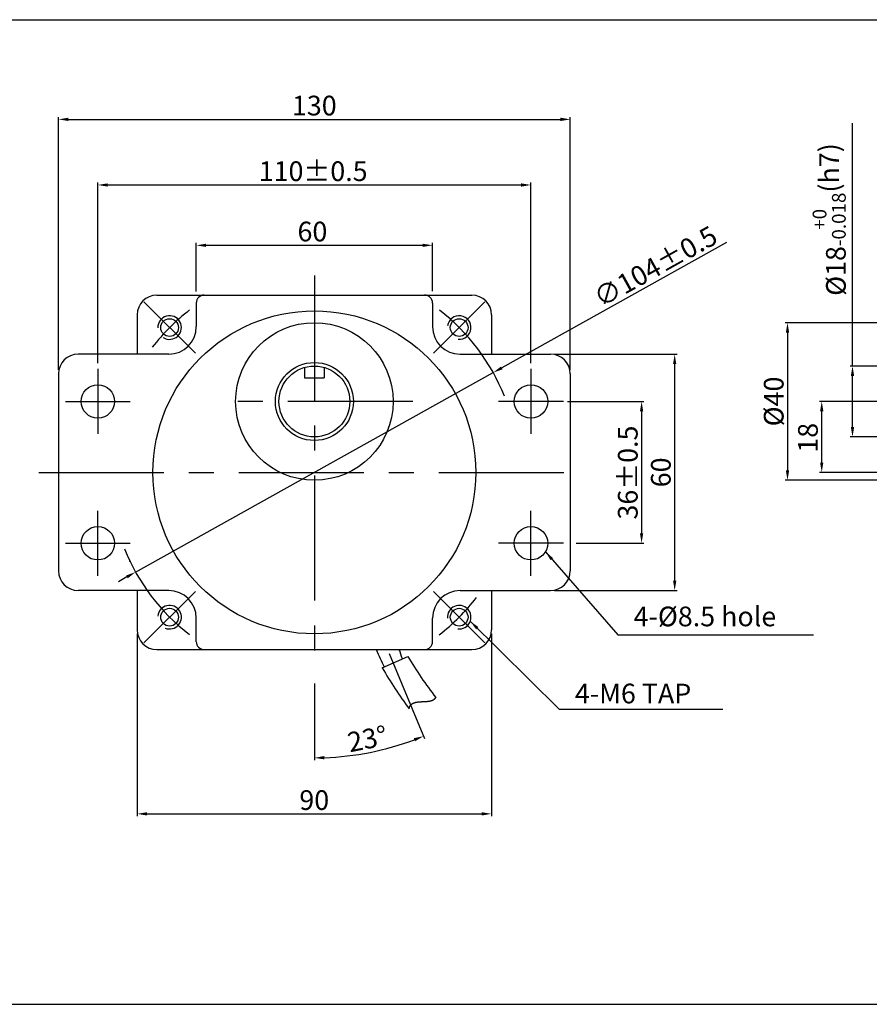
# Model space of a CAD drawing. Units: millimetres. Extents: x 888 to 3188, y 455 to 1005.
# Drawn here: x 2593 to 2809, y 455 to 705 of the extents above; entities that cross this region are included whole.
import ezdxf

# ---------------------------------------------------------------- set-up
doc = ezdxf.new("R2010")
doc.units = ezdxf.units.MM
doc.linetypes.add('CENTER', pattern=[50.8, 31.75, -6.35, 6.35, -6.35])
doc.layers.get('0').update_dxf_attribs({"linetype": 'CONTINUOUS'})
doc.layers.get('DEFPOINTS').update_dxf_attribs({"linetype": 'CONTINUOUS'})
doc.styles.add('ROMANS', font='romans.shx')
doc.styles.get("Standard").update_dxf_attribs({"font": 'romans.shx', "bigfont": 'whgtxt.shx'})
doc.dimstyles.get("Standard").update_dxf_attribs({"dimtxt": 5, "dimasz": 2.5, "dimexe": 0.6, "dimexo": 1, "dimgap": 1, "dimtad": 1, "dimdsep": 46, "dimtxsty": 'STANDARD', "dimcen": 0.09, "dimclrd": 123, "dimclre": 123, "dimclrt": 3, "dimaunit": 1, "dimadec": 0, "dimazin": 0, "dimtfac": 1, "dimtix": 1, "dimtmove": 0, "dimatfit": 3, "dimfxl": 1, "dimtolj": 1, "dimtzin": 0, "dimarcsym": 0})

# ---------------------------------------------------------------- blocks, each defined once
blk = doc.blocks.new('*D45')
at = {"color": 123, "lineweight": -2}
for p, q in [((2729.15, 620.12), (2760.25, 620.12)), ((2759.65, 617.62), (2759.65, 562.62)), ((2729.15, 560.12), (2760.25, 560.12))]:
    blk.add_line(p, q, dxfattribs=at)
at = {"color": 123}
for points in [[(2759.24, 617.62), (2760.07, 617.62), (2759.65, 620.12)], [(2759.24, 562.62), (2760.07, 562.62), (2759.65, 560.12)]]:
    blk.add_solid(points, dxfattribs=at)
at = {"layer": 'DEFPOINTS', "color": 0}
for p in [(2728.15, 620.12), (2728.15, 560.12), (2759.65, 560.12)]:
    blk.add_point(p, dxfattribs=at)
at = {"color": 3, "insert": (2756.15, 590.12), "char_height": 5, "attachment_point": 5, "rotation": 90}
blk.add_mtext('\\A1;60', dxfattribs=at)
blk = doc.blocks.new('*D46')
at = {"color": 123, "lineweight": -2}
for p, q in [((2732.4, 608.12), (2751.85, 608.12)), ((2751.25, 605.62), (2751.25, 574.62)), ((2734.66, 572.12), (2751.85, 572.12))]:
    blk.add_line(p, q, dxfattribs=at)
at = {"color": 123}
for points in [[(2750.83, 605.62), (2751.66, 605.62), (2751.25, 608.12)], [(2750.83, 574.62), (2751.66, 574.62), (2751.25, 572.12)]]:
    blk.add_solid(points, dxfattribs=at)
at = {"layer": 'DEFPOINTS', "color": 0}
for p in [(2731.4, 608.12), (2733.66, 572.12), (2751.25, 572.12)]:
    blk.add_point(p, dxfattribs=at)
at = {"color": 3, "insert": (2747.75, 590.07), "char_height": 5, "attachment_point": 5, "rotation": 90}
blk.add_mtext('\\A1;36{\\f??|b0|i0|c0|p49;%%P0.5}', dxfattribs=at)
blk = doc.blocks.new('*D47')
at = {"color": 123, "lineweight": -2}
for p, q in [((2772.83, 648.48), (2715.75, 616.66)), ((2622.73, 564.8), (2713.57, 615.44)), ((2620.55, 563.58), (2618.37, 562.36))]:
    blk.add_line(p, q, dxfattribs=at)
at = {"color": 123}
for points in [[(2715.55, 617.02), (2715.96, 616.3), (2713.57, 615.44)], [(2620.35, 563.94), (2620.75, 563.22), (2622.73, 564.8)]]:
    blk.add_solid(points, dxfattribs=at)
at = {"layer": 'DEFPOINTS', "color": 0}
for p in [(2713.57, 615.44), (2622.73, 564.8)]:
    blk.add_point(p, dxfattribs=at)
at = {"color": 3, "insert": (2754.76, 642.41), "char_height": 5, "attachment_point": 5, "rotation": 29.1417}
blk.add_mtext('\\A1;∅104%%P0.5', dxfattribs=at)
blk = doc.blocks.new('*D48')
at = {"color": 123, "lineweight": -2}
for p, q in [((2603.15, 616.12), (2603.15, 680.35)), ((2733.15, 616.12), (2733.15, 680.35)), ((2605.65, 679.75), (2730.65, 679.75))]:
    blk.add_line(p, q, dxfattribs=at)
at = {"color": 123}
for points in [[(2605.65, 680.17), (2605.65, 679.33), (2603.15, 679.75)], [(2730.65, 680.17), (2730.65, 679.33), (2733.15, 679.75)]]:
    blk.add_solid(points, dxfattribs=at)
at = {"layer": 'DEFPOINTS', "color": 0}
for p in [(2733.15, 679.75), (2603.15, 615.12), (2733.15, 615.12)]:
    blk.add_point(p, dxfattribs=at)
at = {"color": 3, "insert": (2668.13, 683.25), "char_height": 5, "attachment_point": 5}
blk.add_mtext('\\A1;130', dxfattribs=at)
blk = doc.blocks.new('*D49')
at = {"color": 123, "lineweight": -2}
for p, q in [((2613.15, 617.83), (2613.15, 663.69)), ((2615.65, 663.09), (2720.65, 663.09)), ((2723.15, 617.83), (2723.15, 663.69))]:
    blk.add_line(p, q, dxfattribs=at)
at = {"color": 123}
for points in [[(2615.65, 663.5), (2615.65, 662.67), (2613.15, 663.09)], [(2720.65, 663.5), (2720.65, 662.67), (2723.15, 663.09)]]:
    blk.add_solid(points, dxfattribs=at)
at = {"layer": 'DEFPOINTS', "color": 0}
for p in [(2723.15, 663.09), (2613.15, 616.83), (2723.15, 616.83)]:
    blk.add_point(p, dxfattribs=at)
at = {"color": 3, "insert": (2667.84, 666.59), "char_height": 5, "attachment_point": 5}
blk.add_mtext('\\A1;110{\\f??|b0|i0|c0|p49;%%P0.5}', dxfattribs=at)
blk = doc.blocks.new('*D50')
at = {"color": 123, "lineweight": -2}
for p, q in [((2623.15, 549.12), (2623.15, 502.81)), ((2713.15, 549.12), (2713.15, 502.81)), ((2625.65, 503.41), (2710.65, 503.41))]:
    blk.add_line(p, q, dxfattribs=at)
at = {"color": 123}
for points in [[(2625.65, 503.83), (2625.65, 503), (2623.15, 503.41)], [(2710.65, 503.83), (2710.65, 503), (2713.15, 503.41)]]:
    blk.add_solid(points, dxfattribs=at)
at = {"layer": 'DEFPOINTS', "color": 0}
for p in [(2623.15, 550.12), (2713.15, 550.12), (2713.15, 503.41)]:
    blk.add_point(p, dxfattribs=at)
at = {"color": 3, "insert": (2668.12, 506.91), "char_height": 5, "attachment_point": 5}
blk.add_mtext('\\A1;90', dxfattribs=at)
blk = doc.blocks.new('*D51')
at = {"color": 123, "lineweight": -2}
for p, q in [((2638.15, 636.08), (2638.15, 648.37)), ((2640.65, 647.77), (2695.65, 647.77)), ((2698.15, 636.12), (2698.15, 648.37))]:
    blk.add_line(p, q, dxfattribs=at)
at = {"color": 123}
for points in [[(2640.65, 648.18), (2640.65, 647.35), (2638.15, 647.77)], [(2695.65, 648.18), (2695.65, 647.35), (2698.15, 647.77)]]:
    blk.add_solid(points, dxfattribs=at)
at = {"layer": 'DEFPOINTS', "color": 0}
for p in [(2698.15, 647.77), (2638.15, 635.08), (2698.15, 635.12)]:
    blk.add_point(p, dxfattribs=at)
at = {"color": 3, "insert": (2667.65, 651.27), "char_height": 5, "attachment_point": 5}
blk.add_mtext('\\A1;60', dxfattribs=at)
blk = doc.blocks.new('*D52')
at = {"color": 123, "lineweight": -2}
for p, q in [((2856.76, 628.12), (2787.71, 628.12)), ((2788.31, 625.62), (2788.31, 590.62)), ((2854.26, 588.12), (2787.71, 588.12))]:
    blk.add_line(p, q, dxfattribs=at)
at = {"color": 123}
for points in [[(2787.89, 625.62), (2788.73, 625.62), (2788.31, 628.12)], [(2787.89, 590.62), (2788.73, 590.62), (2788.31, 588.12)]]:
    blk.add_solid(points, dxfattribs=at)
at = {"layer": 'DEFPOINTS', "color": 0}
for p in [(2857.76, 628.12), (2788.31, 588.12), (2855.26, 588.12)]:
    blk.add_point(p, dxfattribs=at)
at = {"color": 3, "insert": (2784.81, 608.12), "char_height": 5, "attachment_point": 5, "rotation": 90}
blk.add_mtext('\\A1;%%c40', dxfattribs=at)
blk = doc.blocks.new('*D128')
at = {"color": 123, "lineweight": -2}
for p, q in [((2812.26, 608.12), (2796.4, 608.12)), ((2797, 592.62), (2797, 605.62)), ((2843.33, 590.12), (2796.4, 590.12))]:
    blk.add_line(p, q, dxfattribs=at)
at = {"color": 123}
for points in [[(2796.58, 605.62), (2797.42, 605.62), (2797, 608.12)], [(2796.58, 592.62), (2797.42, 592.62), (2797, 590.12)]]:
    blk.add_solid(points, dxfattribs=at)
at = {"layer": 'DEFPOINTS', "color": 0}
for p in [(2797, 608.12), (2813.26, 608.12), (2844.33, 590.12)]:
    blk.add_point(p, dxfattribs=at)
at = {"color": 3, "insert": (2793.5, 598.9), "char_height": 5, "attachment_point": 5, "rotation": 90}
blk.add_mtext('\\A1;18', dxfattribs=at)
blk = doc.blocks.new('*D54')
at = {"color": 123, "lineweight": -2}
for p, q in [((2804.82, 617.12), (2804.82, 678.82)), ((2817.76, 617.12), (2804.22, 617.12)), ((2804.82, 601.62), (2804.82, 614.62)), ((2817.76, 599.12), (2804.22, 599.12))]:
    blk.add_line(p, q, dxfattribs=at)
at = {"color": 123}
for points in [[(2804.4, 614.62), (2805.24, 614.62), (2804.82, 617.12)], [(2804.4, 601.62), (2805.24, 601.62), (2804.82, 599.12)]]:
    blk.add_solid(points, dxfattribs=at)
at = {"layer": 'DEFPOINTS', "color": 0}
for p in [(2804.82, 617.12), (2818.76, 617.12), (2818.76, 599.12)]:
    blk.add_point(p, dxfattribs=at)
at = {"color": 3, "insert": (2798.9, 654.32), "char_height": 5, "attachment_point": 5, "rotation": 90}
blk.add_mtext('\\A1;\\A1;{\\f??|b0|i0|c0|p49;%%C}18{\\f??|b0|i0|c0|p49;\\H0.7x;\\S+0^ -0.018;\\H1.429x;(h7)}', dxfattribs=at)
blk = doc.blocks.new('*D25')
at = {"color": 123, "lineweight": -2, "ltscale": 0.6}
for p, q in [((2687.18, 544.15), (2696.11, 522.59)), ((2668.15, 536.51), (2668.15, 517.03))]:
    blk.add_line(p, q, dxfattribs=at)
blk.add_arc((2668.15, 590.08), 72.45, 271.9772, 290.5295, dxfattribs=at)
at = {"color": 123, "ltscale": 0.6}
for points in [[(2693.41, 522.62), (2693.71, 521.84), (2695.88, 523.15)], [(2670.66, 517.25), (2670.64, 518.09), (2668.15, 517.63)]]:
    blk.add_solid(points, dxfattribs=at)
at = {"layer": 'DEFPOINTS', "color": 0, "ltscale": 0.6}
for p in [(2668.15, 642.69), (2668.15, 590.08), (2686.8, 545.08), (2668.15, 537.51), (2677.61, 518.25)]:
    blk.add_point(p, dxfattribs=at)
at = {"color": 3, "ltscale": 0.6, "insert": (2681.61, 522.45), "char_height": 5, "attachment_point": 5, "rotation": 11.2534}
blk.add_mtext('\\A1;23°', dxfattribs=at)

msp = doc.modelspace()

# ---------------------------------------------------------------- linework, layer by layer
for p, q in [((1218.458, 705.057), (3188.458, 705.057)), ((2628.152, 635.12), (2708.152, 635.12)), ((2638.152, 633.12), (2638.152, 627.12)), ((2698.152, 633.12), (2698.152, 627.12)), ((2623.152, 630.12), (2623.152, 620.12)), ((2713.152, 630.12), (2713.152, 620.12)), ((2631.152, 620.12), (2608.152, 620.12)), ((2705.152, 620.12), (2728.152, 620.12)), ((2603.152, 615.12), (2603.152, 565.12)), ((2665.652, 616.766), (2665.652, 614.12)), ((2670.652, 616.766), (2670.652, 614.12)), ((2733.152, 615.12), (2733.152, 565.12)), ((2665.652, 614.12), (2670.652, 614.12)), ((2631.152, 560.12), (2608.152, 560.12)), ((2623.152, 560.12), (2623.152, 550.12)), ((2705.152, 560.12), (2728.152, 560.12)), ((2713.152, 560.12), (2713.152, 550.12)), ((2638.152, 547.12), (2638.152, 553.12)), ((2698.152, 547.12), (2698.152, 553.12)), ((2628.152, 545.12), (2708.152, 545.12)), ((2685.398, 540.486), (2691.891, 543.377)), ((2698.539, 532.498), (2698.55, 532.506)), ((2698.55, 532.506), (2698.561, 532.514)), ((2698.561, 532.514), (2698.573, 532.522)), ((2698.573, 532.522), (2698.584, 532.53)), ((2698.584, 532.53), (2698.595, 532.538)), ((2698.595, 532.538), (2698.606, 532.546)), ((2698.606, 532.546), (2698.617, 532.554)), ((2698.617, 532.554), (2698.628, 532.562)), ((2698.628, 532.562), (2698.639, 532.57)), ((2698.639, 532.57), (2698.65, 532.578)), ((2698.65, 532.578), (2698.66, 532.587)), ((2698.66, 532.587), (2698.671, 532.595)), ((2698.671, 532.595), (2698.682, 532.604)), ((2698.682, 532.604), (2698.692, 532.612)), ((2698.692, 532.612), (2698.703, 532.621)), ((2698.703, 532.621), (2698.714, 532.63)), ((2698.714, 532.63), (2698.724, 532.639)), ((2698.724, 532.639), (2698.735, 532.648)), ((2698.735, 532.648), (2698.745, 532.657)), ((2698.745, 532.657), (2698.755, 532.666)), ((2698.755, 532.666), (2698.766, 532.675)), ((2698.766, 532.675), (2698.776, 532.684)), ((2698.776, 532.684), (2698.786, 532.693)), ((2698.786, 532.693), (2698.796, 532.703)), ((2698.796, 532.703), (2698.806, 532.712)), ((2698.806, 532.712), (2698.816, 532.722)), ((2698.816, 532.722), (2698.826, 532.731)), ((2698.826, 532.731), (2698.836, 532.741)), ((2698.836, 532.741), (2698.846, 532.751)), ((2698.846, 532.751), (2698.856, 532.761)), ((2698.856, 532.761), (2698.865, 532.771)), ((2698.865, 532.771), (2698.875, 532.781)), ((2698.875, 532.781), (2698.885, 532.791)), ((2698.885, 532.791), (2698.894, 532.801)), ((2698.894, 532.801), (2698.904, 532.811)), ((2698.904, 532.811), (2698.913, 532.822)), ((2698.913, 532.822), (2698.923, 532.832)), ((2698.923, 532.832), (2698.932, 532.843)), ((2698.932, 532.843), (2698.941, 532.853)), ((2698.941, 532.853), (2698.951, 532.864)), ((2698.951, 532.864), (2698.96, 532.875)), ((2698.96, 532.875), (2698.969, 532.885)), ((2698.969, 532.885), (2698.978, 532.896)), ((2698.978, 532.896), (2698.987, 532.907)), ((2698.987, 532.907), (2698.996, 532.919)), ((2698.996, 532.919), (2699.005, 532.93)), ((2699.005, 532.93), (2699.008, 532.934)), ((2692.197, 530.096), (2692.2, 530.11)), ((2692.2, 530.11), (2692.204, 530.127)), ((2692.204, 530.127), (2692.208, 530.144)), ((2692.208, 530.144), (2692.211, 530.16)), ((2692.211, 530.16), (2692.215, 530.176)), ((2692.215, 530.176), (2692.219, 530.193)), ((2692.219, 530.193), (2692.223, 530.209)), ((2692.223, 530.209), (2692.227, 530.225)), ((2692.227, 530.225), (2692.231, 530.241)), ((2692.231, 530.241), (2692.235, 530.257)), ((2692.235, 530.257), (2692.239, 530.272)), ((2692.239, 530.272), (2692.244, 530.288)), ((2692.244, 530.288), (2692.248, 530.303)), ((2692.248, 530.303), (2692.253, 530.319)), ((2692.253, 530.319), (2692.257, 530.334)), ((2692.257, 530.334), (2692.262, 530.349)), ((2692.262, 530.349), (2692.266, 530.364)), ((2692.266, 530.364), (2692.271, 530.379)), ((2692.271, 530.379), (2692.276, 530.394)), ((2692.276, 530.394), (2692.281, 530.409)), ((2692.281, 530.409), (2692.286, 530.424)), ((2692.286, 530.424), (2692.291, 530.438)), ((2692.291, 530.438), (2692.296, 530.453)), ((2692.296, 530.453), (2692.302, 530.467)), ((2692.302, 530.467), (2692.307, 530.482)), ((2692.307, 530.482), (2692.312, 530.496)), ((2692.312, 530.496), (2692.318, 530.51)), ((2692.318, 530.51), (2692.323, 530.524)), ((2692.323, 530.524), (2692.329, 530.538)), ((2692.329, 530.538), (2692.334, 530.552)), ((2692.334, 530.552), (2692.34, 530.565)), ((2692.34, 530.565), (2692.346, 530.579)), ((2692.346, 530.579), (2692.352, 530.592)), ((2692.352, 530.592), (2692.358, 530.606)), ((2692.358, 530.606), (2692.364, 530.619)), ((2692.364, 530.619), (2692.37, 530.632)), ((2692.37, 530.632), (2692.376, 530.646)), ((2692.376, 530.646), (2692.382, 530.659)), ((2692.382, 530.659), (2692.389, 530.672)), ((2692.389, 530.672), (2692.395, 530.684)), ((2692.395, 530.684), (2692.401, 530.697)), ((2692.401, 530.697), (2692.408, 530.71)), ((2692.408, 530.71), (2692.414, 530.722)), ((2692.414, 530.722), (2692.421, 530.735)), ((2692.421, 530.735), (2692.428, 530.747)), ((2692.428, 530.747), (2692.435, 530.76)), ((2692.435, 530.76), (2692.441, 530.772)), ((2692.441, 530.772), (2692.448, 530.784)), ((2692.448, 530.784), (2692.455, 530.796)), ((2692.455, 530.796), (2692.462, 530.808)), ((2692.462, 530.808), (2692.47, 530.82)), ((2692.47, 530.82), (2692.477, 530.832)), ((2692.477, 530.832), (2692.484, 530.843)), ((2692.484, 530.843), (2692.491, 530.855)), ((2692.491, 530.855), (2692.499, 530.866)), ((2692.499, 530.866), (2692.506, 530.878)), ((2692.506, 530.878), (2692.514, 530.889)), ((2692.514, 530.889), (2692.521, 530.9)), ((2692.521, 530.9), (2692.529, 530.911)), ((2692.529, 530.911), (2692.537, 530.922)), ((2692.537, 530.922), (2692.544, 530.933)), ((2692.544, 530.933), (2692.552, 530.944)), ((2692.552, 530.944), (2692.56, 530.955)), ((2692.56, 530.955), (2692.568, 530.966)), ((2692.568, 530.966), (2692.576, 530.977)), ((2692.576, 530.977), (2692.584, 530.987)), ((2692.584, 530.987), (2692.592, 530.998)), ((2692.592, 530.998), (2692.6, 531.008)), ((2692.6, 531.008), (2692.609, 531.018)), ((2692.609, 531.018), (2692.617, 531.028)), ((2692.617, 531.028), (2692.626, 531.039)), ((2692.626, 531.039), (2692.634, 531.049)), ((2692.634, 531.049), (2692.642, 531.059)), ((2692.642, 531.059), (2692.651, 531.068)), ((2692.651, 531.068), (2692.66, 531.078)), ((2692.66, 531.078), (2692.668, 531.088)), ((2692.668, 531.088), (2692.677, 531.098)), ((2692.677, 531.098), (2692.686, 531.107)), ((2692.686, 531.107), (2692.695, 531.117)), ((2692.695, 531.117), (2692.704, 531.126)), ((2692.704, 531.126), (2692.713, 531.135)), ((2692.713, 531.135), (2692.722, 531.145)), ((2692.722, 531.145), (2692.731, 531.154)), ((2692.731, 531.154), (2692.74, 531.163)), ((2692.74, 531.163), (2692.749, 531.172)), ((2692.749, 531.172), (2692.759, 531.181)), ((2692.759, 531.181), (2692.768, 531.19)), ((2692.768, 531.19), (2692.777, 531.199)), ((2692.777, 531.199), (2692.787, 531.207)), ((2692.787, 531.207), (2692.796, 531.216)), ((2692.796, 531.216), (2692.806, 531.225)), ((2692.806, 531.225), (2692.816, 531.233)), ((2692.816, 531.233), (2692.825, 531.241)), ((2692.825, 531.241), (2692.835, 531.25)), ((2692.835, 531.25), (2692.845, 531.258)), ((2692.845, 531.258), (2692.855, 531.266)), ((2692.855, 531.266), (2692.865, 531.274)), ((2692.865, 531.274), (2692.875, 531.282)), ((2692.875, 531.282), (2692.885, 531.29)), ((2692.885, 531.29), (2692.895, 531.298)), ((2692.895, 531.298), (2692.905, 531.306)), ((2692.905, 531.306), (2692.915, 531.314)), ((2692.915, 531.314), (2692.925, 531.322)), ((2692.925, 531.322), (2692.936, 531.329)), ((2692.936, 531.329), (2692.946, 531.337)), ((2692.946, 531.337), (2692.956, 531.344)), ((2692.956, 531.344), (2692.967, 531.352)), ((2692.967, 531.352), (2692.977, 531.359)), ((2692.977, 531.359), (2692.988, 531.366)), ((2692.988, 531.366), (2692.998, 531.373)), ((2692.998, 531.373), (2693.009, 531.381)), ((2693.009, 531.381), (2693.02, 531.388)), ((2693.02, 531.388), (2693.031, 531.395)), ((2693.031, 531.395), (2693.041, 531.401)), ((2693.041, 531.401), (2693.052, 531.408)), ((2693.052, 531.408), (2693.063, 531.415)), ((2693.063, 531.415), (2693.074, 531.422)), ((2693.074, 531.422), (2693.085, 531.429)), ((2693.085, 531.429), (2693.096, 531.435)), ((2693.096, 531.435), (2693.107, 531.442)), ((2693.107, 531.442), (2693.118, 531.448)), ((2693.118, 531.448), (2693.13, 531.455)), ((2693.13, 531.455), (2693.141, 531.461)), ((2693.141, 531.461), (2693.152, 531.467)), ((2693.152, 531.467), (2693.164, 531.473)), ((2693.164, 531.473), (2693.175, 531.48)), ((2693.175, 531.48), (2693.186, 531.486)), ((2693.186, 531.486), (2693.198, 531.492)), ((2693.198, 531.492), (2693.209, 531.498)), ((2693.209, 531.498), (2693.221, 531.503)), ((2693.221, 531.503), (2693.233, 531.509)), ((2693.233, 531.509), (2693.244, 531.515)), ((2693.244, 531.515), (2693.256, 531.521)), ((2693.256, 531.521), (2693.268, 531.526)), ((2693.268, 531.526), (2693.28, 531.532)), ((2693.28, 531.532), (2693.291, 531.538)), ((2693.291, 531.538), (2693.303, 531.543)), ((2693.303, 531.543), (2693.315, 531.549)), ((2693.315, 531.549), (2693.327, 531.554)), ((2693.327, 531.554), (2693.339, 531.559)), ((2693.339, 531.559), (2693.351, 531.564)), ((2693.351, 531.564), (2693.364, 531.57)), ((2693.364, 531.57), (2693.376, 531.575)), ((2693.376, 531.575), (2693.388, 531.58)), ((2693.388, 531.58), (2693.4, 531.585)), ((2693.4, 531.585), (2693.413, 531.59)), ((2693.413, 531.59), (2693.425, 531.595)), ((2693.425, 531.595), (2693.437, 531.6)), ((2693.437, 531.6), (2693.45, 531.604)), ((2693.45, 531.604), (2693.462, 531.609)), ((2693.462, 531.609), (2693.475, 531.614)), ((2693.475, 531.614), (2693.487, 531.619)), ((2693.487, 531.619), (2693.5, 531.623)), ((2693.5, 531.623), (2693.512, 531.628)), ((2693.512, 531.628), (2693.525, 531.632)), ((2693.525, 531.632), (2693.538, 531.637)), ((2693.538, 531.637), (2693.551, 531.641)), ((2693.551, 531.641), (2693.563, 531.645)), ((2693.563, 531.645), (2693.576, 531.65)), ((2693.576, 531.65), (2693.589, 531.654)), ((2693.589, 531.654), (2693.602, 531.658)), ((2693.602, 531.658), (2693.615, 531.662)), ((2693.615, 531.662), (2693.628, 531.666)), ((2693.628, 531.666), (2693.641, 531.67)), ((2693.641, 531.67), (2693.654, 531.674)), ((2693.654, 531.674), (2693.667, 531.678)), ((2693.667, 531.678), (2693.68, 531.682)), ((2693.68, 531.682), (2693.693, 531.686)), ((2693.693, 531.686), (2693.706, 531.69)), ((2693.706, 531.69), (2693.72, 531.693)), ((2693.72, 531.693), (2693.733, 531.697)), ((2693.733, 531.697), (2693.746, 531.701)), ((2693.746, 531.701), (2693.76, 531.704)), ((2693.76, 531.704), (2693.773, 531.708)), ((2693.773, 531.708), (2693.786, 531.711)), ((2693.786, 531.711), (2693.8, 531.715)), ((2693.8, 531.715), (2693.813, 531.718)), ((2693.813, 531.718), (2693.827, 531.722)), ((2693.827, 531.722), (2693.841, 531.725)), ((2693.841, 531.725), (2693.854, 531.728)), ((2693.854, 531.728), (2693.868, 531.731)), ((2693.868, 531.731), (2693.881, 531.735)), ((2693.881, 531.735), (2693.895, 531.738)), ((2693.895, 531.738), (2693.909, 531.741)), ((2693.909, 531.741), (2693.923, 531.744)), ((2693.923, 531.744), (2693.936, 531.747)), ((2693.936, 531.747), (2693.95, 531.75)), ((2693.95, 531.75), (2693.964, 531.753)), ((2693.964, 531.753), (2693.978, 531.756)), ((2693.978, 531.756), (2693.992, 531.759)), ((2693.992, 531.759), (2694.006, 531.761)), ((2694.006, 531.761), (2694.02, 531.764)), ((2694.02, 531.764), (2694.034, 531.767)), ((2694.034, 531.767), (2694.048, 531.77)), ((2694.048, 531.77), (2694.062, 531.772)), ((2694.062, 531.772), (2694.076, 531.775)), ((2694.076, 531.775), (2694.09, 531.778)), ((2694.09, 531.778), (2694.104, 531.78)), ((2694.104, 531.78), (2694.118, 531.783)), ((2694.118, 531.783), (2694.133, 531.785)), ((2694.133, 531.785), (2694.147, 531.788)), ((2694.147, 531.788), (2694.161, 531.79)), ((2694.161, 531.79), (2694.175, 531.792)), ((2694.175, 531.792), (2694.19, 531.795)), ((2694.19, 531.795), (2694.204, 531.797)), ((2694.204, 531.797), (2694.219, 531.799)), ((2694.219, 531.799), (2694.233, 531.802)), ((2694.233, 531.802), (2694.247, 531.804)), ((2694.247, 531.804), (2694.262, 531.806)), ((2694.262, 531.806), (2694.276, 531.808)), ((2694.276, 531.808), (2694.291, 531.81)), ((2694.291, 531.81), (2694.305, 531.812)), ((2694.305, 531.812), (2694.32, 531.814)), ((2694.32, 531.814), (2694.335, 531.816)), ((2694.335, 531.816), (2694.349, 531.818)), ((2694.349, 531.818), (2694.364, 531.82)), ((2694.364, 531.82), (2694.378, 531.822)), ((2694.378, 531.822), (2694.393, 531.824)), ((2694.393, 531.824), (2694.408, 531.826)), ((2694.408, 531.826), (2694.423, 531.828)), ((2694.423, 531.828), (2694.437, 531.83)), ((2694.437, 531.83), (2694.452, 531.831)), ((2694.452, 531.831), (2694.467, 531.833)), ((2694.467, 531.833), (2694.482, 531.835)), ((2694.482, 531.835), (2694.497, 531.836)), ((2694.497, 531.836), (2694.512, 531.838)), ((2694.512, 531.838), (2694.526, 531.84)), ((2694.526, 531.84), (2694.541, 531.841)), ((2694.541, 531.841), (2694.556, 531.843)), ((2694.556, 531.843), (2694.571, 531.844)), ((2694.571, 531.844), (2694.586, 531.846)), ((2694.586, 531.846), (2694.601, 531.848)), ((2694.601, 531.848), (2694.616, 531.849)), ((2694.616, 531.849), (2694.631, 531.85)), ((2694.631, 531.85), (2694.646, 531.852)), ((2694.646, 531.852), (2694.661, 531.853)), ((2694.661, 531.853), (2694.677, 531.855)), ((2694.677, 531.855), (2694.692, 531.856)), ((2694.692, 531.856), (2694.707, 531.857)), ((2694.707, 531.857), (2694.722, 531.859)), ((2694.722, 531.859), (2694.737, 531.86)), ((2694.737, 531.86), (2694.752, 531.861)), ((2694.752, 531.861), (2694.768, 531.862)), ((2694.768, 531.862), (2694.783, 531.864)), ((2694.783, 531.864), (2694.798, 531.865)), ((2694.798, 531.865), (2694.813, 531.866)), ((2694.813, 531.866), (2694.829, 531.867)), ((2694.829, 531.867), (2694.844, 531.868)), ((2694.844, 531.868), (2694.859, 531.87)), ((2694.859, 531.87), (2694.874, 531.871)), ((2694.874, 531.871), (2694.89, 531.872)), ((2694.89, 531.872), (2694.905, 531.873)), ((2694.905, 531.873), (2694.921, 531.874)), ((2694.921, 531.874), (2694.936, 531.875)), ((2694.936, 531.875), (2694.951, 531.876)), ((2694.951, 531.876), (2694.967, 531.877)), ((2694.967, 531.877), (2694.982, 531.878)), ((2694.982, 531.878), (2694.998, 531.879)), ((2694.998, 531.879), (2695.013, 531.88)), ((2695.013, 531.88), (2695.029, 531.881)), ((2695.029, 531.881), (2695.044, 531.882)), ((2695.044, 531.882), (2695.06, 531.883)), ((2695.06, 531.883), (2695.075, 531.884)), ((2695.075, 531.884), (2695.091, 531.884)), ((2695.091, 531.884), (2695.106, 531.885)), ((2695.106, 531.885), (2695.122, 531.886)), ((2695.122, 531.886), (2695.137, 531.887)), ((2695.137, 531.887), (2695.153, 531.888)), ((2695.153, 531.888), (2695.168, 531.889)), ((2695.168, 531.889), (2695.184, 531.89)), ((2695.184, 531.89), (2695.2, 531.89)), ((2695.2, 531.89), (2695.215, 531.891)), ((2695.215, 531.891), (2695.231, 531.892)), ((2695.231, 531.892), (2695.247, 531.893)), ((2695.247, 531.893), (2695.262, 531.893)), ((2695.262, 531.893), (2695.278, 531.894)), ((2695.278, 531.894), (2695.294, 531.895)), ((2695.294, 531.895), (2695.309, 531.896)), ((2695.309, 531.896), (2695.325, 531.896)), ((2695.325, 531.896), (2695.341, 531.897)), ((2695.341, 531.897), (2695.356, 531.898)), ((2695.356, 531.898), (2695.372, 531.898)), ((2695.372, 531.898), (2695.388, 531.899)), ((2695.388, 531.899), (2695.403, 531.9)), ((2695.403, 531.9), (2695.419, 531.901)), ((2695.419, 531.901), (2695.435, 531.901)), ((2695.435, 531.901), (2695.451, 531.902)), ((2695.451, 531.902), (2695.466, 531.903)), ((2695.466, 531.903), (2695.482, 531.903)), ((2695.482, 531.903), (2695.498, 531.904)), ((2695.498, 531.904), (2695.514, 531.905)), ((2695.514, 531.905), (2695.529, 531.905)), ((2695.529, 531.905), (2695.545, 531.906)), ((2695.545, 531.906), (2695.561, 531.906)), ((2695.561, 531.906), (2695.577, 531.907)), ((2695.577, 531.907), (2695.593, 531.908)), ((2695.593, 531.908), (2695.608, 531.908)), ((2695.608, 531.908), (2695.624, 531.909)), ((2695.624, 531.909), (2695.64, 531.91)), ((2695.64, 531.91), (2695.656, 531.91)), ((2695.656, 531.91), (2695.672, 531.911)), ((2695.672, 531.911), (2695.687, 531.911)), ((2695.687, 531.911), (2695.703, 531.912)), ((2695.703, 531.912), (2695.719, 531.913)), ((2695.719, 531.913), (2695.735, 531.913)), ((2695.735, 531.913), (2695.751, 531.914)), ((2695.751, 531.914), (2695.766, 531.915)), ((2695.766, 531.915), (2695.782, 531.915)), ((2695.782, 531.915), (2695.798, 531.916)), ((2695.798, 531.916), (2695.814, 531.917)), ((2695.814, 531.917), (2695.83, 531.917)), ((2695.83, 531.917), (2695.846, 531.918)), ((2695.846, 531.918), (2695.861, 531.918)), ((2695.861, 531.918), (2695.877, 531.919)), ((2695.877, 531.919), (2695.893, 531.92)), ((2695.893, 531.92), (2695.909, 531.92)), ((2695.909, 531.92), (2695.925, 531.921)), ((2695.925, 531.921), (2695.941, 531.922)), ((2695.941, 531.922), (2695.956, 531.922)), ((2695.956, 531.922), (2695.972, 531.923)), ((2695.972, 531.923), (2695.988, 531.924)), ((2695.988, 531.924), (2696.004, 531.925)), ((2696.004, 531.925), (2696.02, 531.925)), ((2696.02, 531.925), (2696.035, 531.926)), ((2696.035, 531.926), (2696.051, 531.927)), ((2696.051, 531.927), (2696.067, 531.927)), ((2696.067, 531.927), (2696.083, 531.928)), ((2696.083, 531.928), (2696.099, 531.929)), ((2696.099, 531.929), (2696.114, 531.93)), ((2696.114, 531.93), (2696.13, 531.93)), ((2696.13, 531.93), (2696.146, 531.931)), ((2696.146, 531.931), (2696.162, 531.932)), ((2696.162, 531.932), (2696.178, 531.933)), ((2696.178, 531.933), (2696.193, 531.934)), ((2696.193, 531.934), (2696.209, 531.934)), ((2696.209, 531.934), (2696.225, 531.935)), ((2696.225, 531.935), (2696.241, 531.936)), ((2696.241, 531.936), (2696.256, 531.937)), ((2696.256, 531.937), (2696.272, 531.938)), ((2696.272, 531.938), (2696.288, 531.939)), ((2696.288, 531.939), (2696.304, 531.94)), ((2696.304, 531.94), (2696.319, 531.94)), ((2696.319, 531.94), (2696.335, 531.941)), ((2696.335, 531.941), (2696.351, 531.942)), ((2696.351, 531.942), (2696.366, 531.943)), ((2696.366, 531.943), (2696.382, 531.944)), ((2696.382, 531.944), (2696.398, 531.945)), ((2696.398, 531.945), (2696.413, 531.946)), ((2696.413, 531.946), (2696.429, 531.947)), ((2696.429, 531.947), (2696.445, 531.948)), ((2696.445, 531.948), (2696.46, 531.949)), ((2696.46, 531.949), (2696.476, 531.95)), ((2696.476, 531.95), (2696.492, 531.952)), ((2696.492, 531.952), (2696.507, 531.953)), ((2696.507, 531.953), (2696.523, 531.954)), ((2696.523, 531.954), (2696.538, 531.955)), ((2696.538, 531.955), (2696.554, 531.956)), ((2696.554, 531.956), (2696.57, 531.957)), ((2696.57, 531.957), (2696.585, 531.958)), ((2696.585, 531.958), (2696.601, 531.96)), ((2696.601, 531.96), (2696.616, 531.961)), ((2696.616, 531.961), (2696.632, 531.962)), ((2696.632, 531.962), (2696.647, 531.963)), ((2696.647, 531.963), (2696.663, 531.965)), ((2696.663, 531.965), (2696.678, 531.966)), ((2696.678, 531.966), (2696.694, 531.967)), ((2696.694, 531.967), (2696.709, 531.969)), ((2696.709, 531.969), (2696.724, 531.97)), ((2696.724, 531.97), (2696.74, 531.972)), ((2696.74, 531.972), (2696.755, 531.973)), ((2696.755, 531.973), (2696.771, 531.975)), ((2696.771, 531.975), (2696.786, 531.976)), ((2696.786, 531.976), (2696.801, 531.978)), ((2696.801, 531.978), (2696.817, 531.979)), ((2696.817, 531.979), (2696.832, 531.981)), ((2696.832, 531.981), (2696.847, 531.982)), ((2696.847, 531.982), (2696.863, 531.984)), ((2696.863, 531.984), (2696.878, 531.986)), ((2696.878, 531.986), (2696.893, 531.987)), ((2696.893, 531.987), (2696.908, 531.989)), ((2696.908, 531.989), (2696.924, 531.991)), ((2696.924, 531.991), (2696.939, 531.992)), ((2696.939, 531.992), (2696.954, 531.994)), ((2696.954, 531.994), (2696.969, 531.996)), ((2696.969, 531.996), (2696.984, 531.998)), ((2696.984, 531.998), (2697, 532)), ((2697, 532), (2697.015, 532.002)), ((2697.015, 532.002), (2697.03, 532.004)), ((2697.03, 532.004), (2697.045, 532.006)), ((2697.045, 532.006), (2697.06, 532.008)), ((2697.06, 532.008), (2697.075, 532.01)), ((2697.075, 532.01), (2697.09, 532.012)), ((2697.09, 532.012), (2697.105, 532.014)), ((2697.105, 532.014), (2697.12, 532.016)), ((2697.12, 532.016), (2697.135, 532.018)), ((2697.135, 532.018), (2697.15, 532.02)), ((2697.15, 532.02), (2697.165, 532.023)), ((2697.165, 532.023), (2697.18, 532.025)), ((2697.18, 532.025), (2697.195, 532.027)), ((2697.195, 532.027), (2697.209, 532.029)), ((2697.209, 532.029), (2697.224, 532.032)), ((2697.224, 532.032), (2697.239, 532.034)), ((2697.239, 532.034), (2697.254, 532.037)), ((2697.254, 532.037), (2697.269, 532.039)), ((2697.269, 532.039), (2697.283, 532.042)), ((2697.283, 532.042), (2697.298, 532.044)), ((2697.298, 532.044), (2697.313, 532.047)), ((2697.313, 532.047), (2697.327, 532.049)), ((2697.327, 532.049), (2697.342, 532.052)), ((2697.342, 532.052), (2697.357, 532.055)), ((2697.357, 532.055), (2697.371, 532.057)), ((2697.371, 532.057), (2697.386, 532.06)), ((2697.386, 532.06), (2697.4, 532.063)), ((2697.4, 532.063), (2697.415, 532.066)), ((2697.415, 532.066), (2697.429, 532.069)), ((2697.429, 532.069), (2697.444, 532.072)), ((2697.444, 532.072), (2697.458, 532.075)), ((2697.458, 532.075), (2697.473, 532.078)), ((2697.473, 532.078), (2697.487, 532.081)), ((2697.487, 532.081), (2697.501, 532.084)), ((2697.501, 532.084), (2697.516, 532.087)), ((2697.516, 532.087), (2697.53, 532.09)), ((2697.53, 532.09), (2697.544, 532.093)), ((2697.544, 532.093), (2697.559, 532.097)), ((2697.559, 532.097), (2697.573, 532.1)), ((2697.573, 532.1), (2697.587, 532.103)), ((2697.587, 532.103), (2697.601, 532.107)), ((2697.601, 532.107), (2697.615, 532.11)), ((2697.615, 532.11), (2697.629, 532.114)), ((2697.629, 532.114), (2697.643, 532.117)), ((2697.643, 532.117), (2697.657, 532.121)), ((2697.657, 532.121), (2697.671, 532.124)), ((2697.671, 532.124), (2697.685, 532.128)), ((2697.685, 532.128), (2697.699, 532.132)), ((2697.699, 532.132), (2697.713, 532.136)), ((2697.713, 532.136), (2697.727, 532.139)), ((2697.727, 532.139), (2697.741, 532.143)), ((2697.741, 532.143), (2697.755, 532.147)), ((2697.755, 532.147), (2697.769, 532.151)), ((2697.769, 532.151), (2697.782, 532.155)), ((2697.782, 532.155), (2697.796, 532.159)), ((2697.796, 532.159), (2697.81, 532.163)), ((2697.81, 532.163), (2697.823, 532.167)), ((2697.823, 532.167), (2697.837, 532.172)), ((2697.837, 532.172), (2697.851, 532.176)), ((2697.851, 532.176), (2697.864, 532.18)), ((2697.864, 532.18), (2697.878, 532.185)), ((2697.878, 532.185), (2697.891, 532.189)), ((2697.891, 532.189), (2697.905, 532.193)), ((2697.905, 532.193), (2697.918, 532.198)), ((2697.918, 532.198), (2697.931, 532.203)), ((2697.931, 532.203), (2697.945, 532.207)), ((2697.945, 532.207), (2697.958, 532.212)), ((2697.958, 532.212), (2697.971, 532.217)), ((2697.971, 532.217), (2697.985, 532.221)), ((2697.985, 532.221), (2697.998, 532.226)), ((2697.998, 532.226), (2698.011, 532.231)), ((2698.011, 532.231), (2698.024, 532.236)), ((2698.024, 532.236), (2698.037, 532.241)), ((2698.037, 532.241), (2698.05, 532.246)), ((2698.05, 532.246), (2698.063, 532.251)), ((2698.063, 532.251), (2698.076, 532.256)), ((2698.076, 532.256), (2698.089, 532.262)), ((2698.089, 532.262), (2698.102, 532.267)), ((2698.102, 532.267), (2698.115, 532.272)), ((2698.115, 532.272), (2698.128, 532.278)), ((2698.128, 532.278), (2698.141, 532.283)), ((2698.141, 532.283), (2698.153, 532.289)), ((2698.153, 532.289), (2698.166, 532.294)), ((2698.166, 532.294), (2698.179, 532.3)), ((2698.179, 532.3), (2698.191, 532.306)), ((2698.191, 532.306), (2698.204, 532.311)), ((2698.204, 532.311), (2698.216, 532.317)), ((2698.216, 532.317), (2698.229, 532.323)), ((2698.229, 532.323), (2698.241, 532.329)), ((2698.241, 532.329), (2698.254, 532.335)), ((2698.254, 532.335), (2698.266, 532.341)), ((2698.266, 532.341), (2698.279, 532.347)), ((2698.279, 532.347), (2698.291, 532.353)), ((2698.291, 532.353), (2698.303, 532.36)), ((2698.303, 532.36), (2698.315, 532.366)), ((2698.315, 532.366), (2698.327, 532.372)), ((2698.327, 532.372), (2698.34, 532.379)), ((2698.34, 532.379), (2698.352, 532.385)), ((2698.352, 532.385), (2698.364, 532.392)), ((2698.364, 532.392), (2698.376, 532.398)), ((2698.376, 532.398), (2698.388, 532.405)), ((2698.388, 532.405), (2698.4, 532.412)), ((2698.4, 532.412), (2698.411, 532.419)), ((2698.411, 532.419), (2698.423, 532.426)), ((2698.423, 532.426), (2698.435, 532.433)), ((2698.435, 532.433), (2698.447, 532.44)), ((2698.447, 532.44), (2698.458, 532.447)), ((2698.458, 532.447), (2698.47, 532.454)), ((2698.47, 532.454), (2698.482, 532.461)), ((2698.482, 532.461), (2698.493, 532.469)), ((2698.493, 532.469), (2698.505, 532.476)), ((2698.505, 532.476), (2698.516, 532.483)), ((2698.516, 532.483), (2698.527, 532.491)), ((2698.527, 532.491), (2698.539, 532.498)), ((888.458, 455.057), (3188.458, 455.057))]:
    msp.add_line(p, q)
at = {"color": 1, "linetype": 'CENTER'}
for p, q in [((2668.152, 640.12), (2668.152, 540.12)), ((2637.923, 620.349), (2624.842, 633.43)), ((2698.381, 620.349), (2711.462, 633.43)), ((2613.152, 616.37), (2613.152, 599.87)), ((2723.152, 616.37), (2723.152, 599.87)), ((2604.902, 608.12), (2621.402, 608.12)), ((2693.152, 608.12), (2643.152, 608.12)), ((2731.402, 608.12), (2714.902, 608.12)), ((2598.152, 590.12), (2735.577, 590.12)), ((2613.152, 563.87), (2613.152, 580.37)), ((2723.152, 563.87), (2723.152, 580.37)), ((2604.902, 572.12), (2621.402, 572.12)), ((2731.402, 572.12), (2714.902, 572.12)), ((2637.923, 559.891), (2624.842, 546.81)), ((2698.381, 559.891), (2711.462, 546.81))]:
    msp.add_line(p, q, dxfattribs=at)
for centre, radius in [((2668.152, 590.12), 41), ((2631.382, 626.889), 2.25), ((2668.152, 608.12), 20), ((2704.921, 626.889), 2.25), ((2668.152, 608.12), 9.9), ((2668.152, 608.12), 9), ((2613.152, 608.12), 4.25), ((2723.152, 608.12), 4.25), ((2613.152, 572.12), 4.25), ((2723.152, 572.12), 4.25), ((2631.382, 553.35), 2.25), ((2704.921, 553.35), 2.25)]:
    msp.add_circle(centre, radius)
for centre, radius, start, end in [((2628.152, 630.12), 5, 90, 180), ((2640.152, 633.12), 2, 90, 180), ((2696.152, 633.12), 2, 0, 90), ((2708.152, 630.12), 5, 0, 90), ((2631.152, 627.12), 7, 270, 0), ((2705.152, 627.12), 7, 180, 270), ((2608.152, 615.12), 5, 90, 180), ((2728.152, 615.12), 5, 0, 90), ((2608.152, 565.12), 5, 180, 270), ((2728.152, 565.12), 5, 270, 0), ((2631.152, 553.12), 7, 0, 90), ((2705.152, 553.12), 7, 90, 180), ((2628.152, 550.12), 5, 180, 270), ((2708.152, 550.12), 5, 270, 0), ((2640.152, 547.12), 2, 180, 270), ((2696.152, 547.12), 2, 270, 0)]:
    msp.add_arc(centre, radius, start, end)
for start, end in [(127.54362, 142.35352), (21.80303, 52.35352), (201.95269, 232.35352), (307.54362, 322.35352)]:
    msp.add_arc((2668.152, 590.12), 52, start, end, dxfattribs=at)
at = {"color": 3}
for centre, start, end in [((2631.382, 626.889), 237.78827, 181.50059), ((2704.921, 626.889), 264.6518, 171.42175), ((2631.382, 553.35), 247.78827, 175.18621), ((2704.921, 553.35), 263.71163, 184.18679)]:
    msp.add_arc(centre, 3, start, end, dxfattribs=at)
at = {"ltscale": 0.6}
for centre, radius, start, end in [((2720.308, 559.43), 39.156, 201.43696, 208.55171), ((2652.976, 531.531), 39.156, 16.65391, 20.30649), ((2774.478, 592.02), 95.848, 210.4975, 218.05753), ((2786.537, 599.246), 116.969, 210.15602, 216.24127)]:
    msp.add_arc(centre, radius, start, end, dxfattribs=at)
at = {"color": 1, "linetype": 'CENTER'}
msp.add_point((2621.314, 567.533), dxfattribs=at)
at = {"layer": 'DEFPOINTS', "color": 0, "linetype": 'ByBlock'}
msp.add_point((2714.99, 612.707), dxfattribs=at)

# ---------------------------------------------------------------- texts
at = {"color": 3, "char_height": 5, "attachment_point": 4, "style": 'ROMANS'}
for s, insert in [('4-%%c8.5 hole', (2749.243, 552.892)), ('4-M6{\\f??|b0|i0|c0|p49; TAP}', (2734.313, 533.965))]:
    msp.add_mtext(s, dxfattribs=dict(at, insert=insert))

# ---------------------------------------------------------------- dimensions: what is measured, and where the dimension line sits
for base, p1, p2, picture, middle in [((2733.152, 679.751), (2603.152, 615.12), (2733.152, 615.12), '*D48', (2668.128, 679.751)), ((2698.152, 647.767), (2638.152, 635.077), (2698.152, 635.12), '*D51', (2667.655, 647.767)), ((2713.152, 503.414), (2623.152, 550.12), (2713.152, 550.12), '*D50', (2668.12, 503.414))]:
    dim = msp.add_linear_dim(base=base, p1=p1, p2=p2, dimstyle='STANDARD')
    dim.commit()
    dim.dimension.update_dxf_attribs({"geometry": picture, "text_midpoint": middle, "dimtype": 160})
for base, p1, p2, text, picture, middle in [((2804.819, 617.12), (2818.755, 599.12), (2818.755, 617.12), '\\A1;{\\f??|b0|i0|c0|p49;%%C}<>{\\f??|b0|i0|c0|p49;\\H0.7x;\\S+0^ -0.018;\\H1.429x;(h7)}', '*D54', (2804.819, 654.323)), ((2751.248, 572.12), (2731.402, 608.12), (2733.659, 572.12), '<>{\\f??|b0|i0|c0|p49;%%P0.5}', '*D46', (2751.248, 590.07))]:
    dim = msp.add_linear_dim(base=base, p1=p1, p2=p2, angle=90, text=text, dimstyle='STANDARD')
    dim.commit()
    dim.dimension.update_dxf_attribs({"geometry": picture, "text_midpoint": middle, "dimtype": 160})
dim = msp.add_linear_dim(base=(2723.152, 663.086), p1=(2613.152, 616.834), p2=(2723.152, 616.834), text='<>{\\f??|b0|i0|c0|p49;%%P0.5}', dimstyle='STANDARD')
dim.commit()
dim.dimension.update_dxf_attribs({"geometry": '*D49', "text_midpoint": (2667.839, 663.086), "dimtype": 160})
dim = msp.add_diameter_dim_2p(p1=(2622.734, 564.797), p2=(2713.57, 615.442), text='<>%%P0.5', dimstyle='STANDARD')
dim.commit()
dim.dimension.update_dxf_attribs({"geometry": '*D47', "text_midpoint": (2756.46, 639.356), "dimtype": 163})
at = {"ltscale": 0.6}
dim = msp.add_angular_dim_2l(base=(2677.611, 518.249), line1=((2668.152, 590.077), (2686.798, 545.077)), line2=((2668.152, 537.509), (2668.152, 642.688)), dimstyle='STANDARD', override={"dimdec": 1}, dxfattribs=at)
dim.commit()
dim.dimension.update_dxf_attribs({"geometry": '*D25', "text_midpoint": (2681.607, 522.454)})
dim = msp.add_linear_dim(base=(2788.309, 588.12), p1=(2857.755, 628.12), p2=(2855.255, 588.12), angle=90, text='%%c<>', dimstyle='STANDARD')
dim.commit()
dim.dimension.update_dxf_attribs({"geometry": '*D52', "text_midpoint": (2784.809, 608.12)})
for base, p1, p2, picture, middle in [((2759.654, 560.12), (2728.152, 620.12), (2728.152, 560.12), '*D45', (2759.654, 590.12)), ((2797.001, 608.12), (2844.327, 590.12), (2813.255, 608.12), '*D128', (2797.001, 598.896))]:
    dim = msp.add_linear_dim(base=base, p1=p1, p2=p2, angle=90, dimstyle='STANDARD')
    dim.commit()
    dim.dimension.update_dxf_attribs({"geometry": picture, "text_midpoint": middle, "dimtype": 160})

# ---------------------------------------------------------------- leaders
at = {"color": 2, "annotation_type": 0, "has_hookline": 1, "hookline_direction": 0}
for points, text_width in [([(2726.817, 569.969), (2745.243, 548.892), (2747.743, 548.892)], 46.19), ([(2707.737, 552.316), (2730.313, 529.965), (2732.813, 529.965)], 38.095)]:
    msp.add_leader(points, dimstyle='STANDARD', dxfattribs=dict(at, text_width=text_width))

doc.saveas('drawing.dxf')
